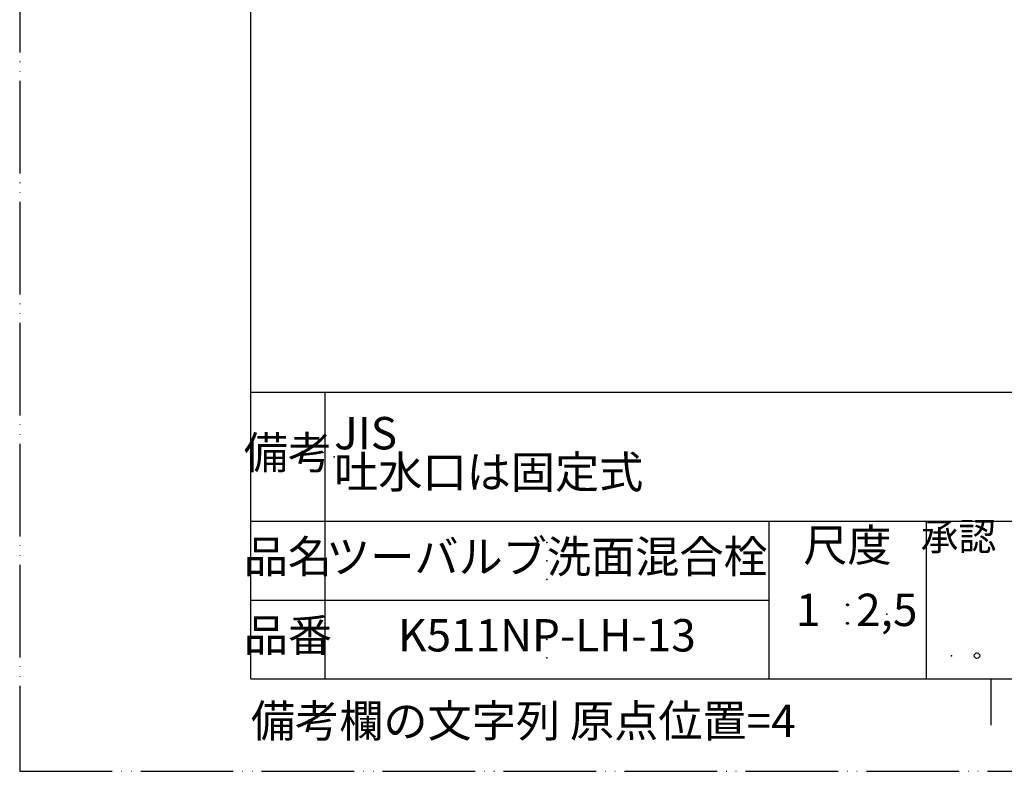
# Model space of a CAD drawing. Units: inches. Extents: x -103 to 422, y -207 to 535.
# Drawn here: x -103 to 164, y -207 to -4 of the extents above; entities that cross this region are included whole.
import ezdxf

# ---------------------------------------------------------------- set-up
doc = ezdxf.new("R2010")
doc.units = ezdxf.units.IN
doc.linetypes.add('DOT_CENTER', pattern=[14, 12, -1, 0, -1])
doc.linetypes.add('PHANTOM', pattern=[13, 10, -1, 0, -1, 0, -1])
doc.layers.add('1', color=7, linetype='Continuous')
doc.styles.add('CONVERTER_1', font='msmincho.ttc', dxfattribs={"width": 0.89})
doc.styles.add('CONVERTER_2', font='txt.shx', dxfattribs={"width": 0.9})

# ---------------------------------------------------------------- blocks, each defined once
blk = doc.blocks.new('_J__A4', base_point=(-41.01, -82.82))
at = {"layer": '1', "color": 4, "linetype": 'PHANTOM'}
for p, q in [((-41.01, 214.18), (-41.01, -82.82)), ((-41.01, -82.82), (168.99, -82.82))]:
    blk.add_line(p, q, dxfattribs=at)
at = {"layer": '1', "color": 7, "linetype": 'Continuous'}
for p, q in [((-16.01, -72.82), (-16.01, 65.68)), ((-16.01, -41.82), (158.99, -41.82)), ((158.99, -55.82), (-16.01, -55.82)), ((-16.01, -72.82), (63.99, -72.82)), ((63.99, -72.82), (158.99, -72.82))]:
    blk.add_line(p, q, dxfattribs=at)
at = {"layer": '1', "color": 2, "linetype": 'Continuous'}
for p, q in [((-8.01, -41.82), (-8.01, -55.82)), ((-8.01, -55.82), (-8.01, -72.82)), ((39.99, -55.82), (39.99, -72.82)), ((56.99, -55.82), (56.99, -72.82)), ((-16.01, -64.32), (39.99, -64.32)), ((63.99, -72.82), (63.99, -77.82))]:
    blk.add_line(p, q, dxfattribs=at)
at = {"layer": '1', "color": 7, "linetype": 'DOT_CENTER'}
for centre in [(48.49, -64.82), (48.49, -66.82)]:
    blk.add_circle(centre, 0.1, dxfattribs=at)
at = {"layer": '1', "color": 7, "linetype": 'Continuous'}
blk.add_circle((62.49, -70.32), 0.3, dxfattribs=at)
at = {"layer": '1', "color": 4}
for p in [(-7.01, -48.82), (15.99, -58.07), (15.99, -60.07), (15.99, -62.07), (44.24, -65.82), (52.74, -65.82), (15.99, -66.57), (15.99, -68.57), (15.99, -70.57), (59.74, -70.32)]:
    blk.add_point(p, dxfattribs=at)
at = {"layer": '1', "color": 2, "attachment_point": 5, "style": 'CONVERTER_1'}
for s, insert, char_height, line_spacing_factor in [('備考', (-12.01, -48.82), 3.5, 0.60024), ('尺度', (48.49, -58.82), 3.5, 0.720288), ('承認', (60.49, -57.82), 3, 0.780312), ('品名', (-12.01, -60.07), 3.5, 0.960384), ('品番', (-12.01, -68.57), 3.5, 0.960384)]:
    blk.add_mtext(s, dxfattribs=dict(at, insert=insert, char_height=char_height, line_spacing_factor=line_spacing_factor))
at = {"layer": '1', "color": 250, "insert": (-16.01, -77.82), "char_height": 3.5, "attachment_point": 4, "line_spacing_factor": 0.720288, "style": 'CONVERTER_1'}
blk.add_mtext('備考欄の文字列 原点位置=4', dxfattribs=at)

msp = doc.modelspace()

# ---------------------------------------------------------------- block references
at = {"layer": '1', "xscale": 2.5, "yscale": 2.5, "zscale": 2.5}
msp.add_blockref('_J__A4', (-102.533, -207.056), dxfattribs=at)

# ---------------------------------------------------------------- texts
at = {"color": 7, "char_height": 8.75, "attachment_point": 5, "line_spacing_factor": 1.320528}
for s, insert, style in [('ツーバルブ洗面混合栓', (39.967, -150.181), 'CONVERTER_1'), ('1', (110.592, -164.556), 'CONVERTER_2'), ('2,5', (131.842, -164.556), 'CONVERTER_2'), ('K511NP-LH-13', (39.967, -171.431), 'CONVERTER_2')]:
    msp.add_mtext(s, dxfattribs=dict(at, insert=insert, style=style))
at = {"layer": '1', "color": 7, "insert": (-17.533, -122.056), "char_height": 8.75, "attachment_point": 4, "line_spacing_factor": 0.720288, "style": 'CONVERTER_1'}
msp.add_mtext('JIS\\P吐水口は固定式', dxfattribs=at)

doc.saveas('drawing.dxf')
